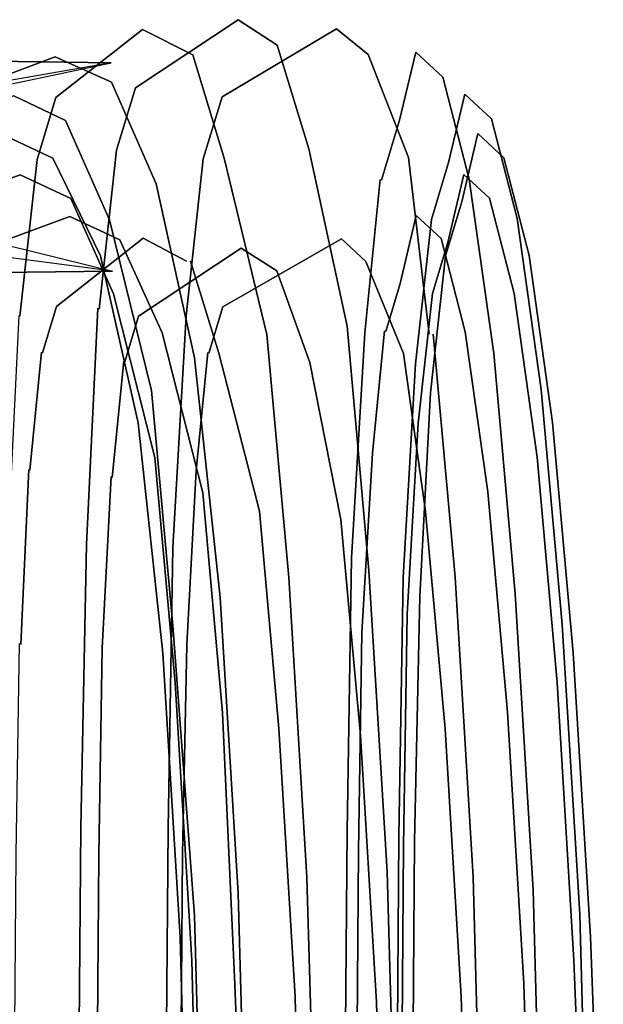
# Model space of a CAD drawing. Units: inches. Extents: x -2 to 348, y -6 to 139.
# Drawn here: x 76 to 78, y 133 to 135 of the extents above; entities that cross this region are included whole.
import ezdxf

# ---------------------------------------------------------------- set-up
doc = ezdxf.new("R2010")
doc.units = ezdxf.units.IN
doc.header["$MEASUREMENT"] = 0
doc.layers.add('SEAT-BASE', color=5, linetype='Continuous')

# ---------------------------------------------------------------- blocks, each defined once
blk = doc.blocks.new('LEA435_0T')
at = {"layer": 'SEAT-BASE'}
for points, invisible_edges in [([(-4.5865, 11.6274, 15.7137), (-5.316, 11.6081, 16.119), (-5.267, 11.6315, 16.1915), (-4.5524, 11.6592, 15.7952)], 10), ([(-4.5524, 11.6592, 15.7952), (-5.267, 11.6315, 16.1915), (-5.2158, 11.5956, 16.2626), (-4.5169, 11.6228, 15.8749)], 10), ([(-5.316, 11.6081, 16.119), (-5.9506, 11.5703, 16.66), (-5.8885, 11.5945, 16.7214), (-5.267, 11.6315, 16.1915)], 10), ([(-5.267, 11.6315, 16.1915), (-5.8885, 11.5945, 16.7214), (-5.8238, 11.5594, 16.7809), (-5.2158, 11.5956, 16.2626)], 10), ([(-4.6233, 11.5264, 15.6214), (-5.3689, 11.5065, 16.0356), (-5.316, 11.6081, 16.119), (-4.5865, 11.6274, 15.7137)], 10), ([(-4.5169, 11.6228, 15.8749), (-5.2158, 11.5956, 16.2626), (-5.1648, 11.486, 16.3286), (-4.4815, 11.5035, 15.949)], 10), ([(-5.9506, 11.5703, 16.66), (-6.4649, 11.5244, 17.3158), (-6.3923, 11.5495, 17.3638), (-5.8885, 11.5945, 16.7214)], 10), ([(-5.8885, 11.5945, 16.7214), (-6.3923, 11.5495, 17.3638), (-6.3166, 11.5155, 17.4093), (-5.8238, 11.5594, 16.7809)], 10), ([(-5.3689, 11.5065, 16.0356), (-6.0175, 11.4678, 16.5885), (-5.9506, 11.5703, 16.66), (-5.316, 11.6081, 16.119)], 10), ([(-5.2158, 11.5956, 16.2626), (-5.8238, 11.5594, 16.7809), (-5.7591, 11.4505, 16.8354), (-5.1648, 11.486, 16.3286)], 10), ([(-6.0175, 11.4678, 16.5885), (-6.5433, 11.4209, 17.2589), (-6.4649, 11.5244, 17.3158), (-5.9506, 11.5703, 16.66)], 10), ([(-6.4649, 11.5244, 17.3158), (-6.8386, 11.4723, 18.0605), (-6.7582, 11.4985, 18.0931), (-6.3923, 11.5495, 17.3638)], 10), ([(-6.3923, 11.5495, 17.3638), (-6.7582, 11.4985, 18.0931), (-6.6746, 11.4656, 18.1227), (-6.3166, 11.5155, 17.4093)], 10), ([(-5.8238, 11.5594, 16.7809), (-6.3166, 11.5155, 17.4093), (-6.2409, 11.4076, 17.4497), (-5.7591, 11.4505, 16.8354)], 10), ([(-4.6434, 11.3955, 15.5654), (-5.3979, 11.3752, 15.9845), (-5.3689, 11.5065, 16.0356), (-4.6233, 11.5264, 15.6214)], 10), ([(-6.5433, 11.4209, 17.2589), (-6.9252, 11.3677, 18.02), (-6.8386, 11.4723, 18.0605), (-6.4649, 11.5244, 17.3158)], 10), ([(-6.3166, 11.5155, 17.4093), (-6.6746, 11.4656, 18.1227), (-6.5909, 11.3588, 18.1472), (-6.2409, 11.4076, 17.4497)], 10), ([(-5.3979, 11.3752, 15.9845), (-6.0543, 11.3361, 16.5441), (-6.0175, 11.4678, 16.5885), (-5.3689, 11.5065, 16.0356)], 10), ([(-6.8386, 11.4723, 18.0605), (-7.0567, 11.4161, 18.8642), (-6.9719, 11.4435, 18.8804), (-6.7582, 11.4985, 18.0931)], 10), ([(-6.7582, 11.4985, 18.0931), (-6.9719, 11.4435, 18.8804), (-6.8836, 11.4117, 18.8927), (-6.6746, 11.4656, 18.1227)], 10), ([(-5.1648, 11.486, 16.3286), (-5.7591, 11.4505, 16.8354), (-5.7224, 11.314, 16.861), (-5.1357, 11.3489, 16.3609)], 10), ([(-4.4815, 11.5035, 15.949), (-5.1648, 11.486, 16.3286), (-5.1357, 11.3489, 16.3609), (-4.4613, 11.3661, 15.9862)], 10), ([(-6.9252, 11.3677, 18.02), (-7.1482, 11.3102, 18.8416), (-7.0567, 11.4161, 18.8642), (-6.8386, 11.4723, 18.0605)], 10), ([(-6.6746, 11.4656, 18.1227), (-6.8836, 11.4117, 18.8927), (-6.7953, 11.3062, 18.9), (-6.5909, 11.3588, 18.1472)], 10), ([(-6.0543, 11.3361, 16.5441), (-6.5862, 11.2887, 17.2225), (-6.5433, 11.4209, 17.2589), (-6.0175, 11.4678, 16.5885)], 10), ([(-7.0567, 11.4161, 18.8642), (-7.1107, 11.358, 19.6952), (-7.0246, 11.3866, 19.6943), (-6.9719, 11.4435, 18.8804)], 10), ([(-6.9719, 11.4435, 18.8804), (-7.0246, 11.3866, 19.6943), (-6.9352, 11.3561, 19.6889), (-6.8836, 11.4117, 18.8927)], 10), ([(-5.7591, 11.4505, 16.8354), (-6.2409, 11.4076, 17.4497), (-6.198, 11.2716, 17.4674), (-5.7224, 11.314, 16.861)], 10), ([(-6.5863, 11.2797, 17.2219), (-6.9727, 11.2348, 17.9926), (-6.9252, 11.3677, 18.02), (-6.5433, 11.4209, 17.2589)], 10), ([(-7.1482, 11.3102, 18.8416), (-7.2033, 11.2509, 19.691), (-7.1107, 11.358, 19.6952), (-7.0567, 11.4161, 18.8642)], 10), ([(-6.8836, 11.4117, 18.8927), (-6.9352, 11.3561, 19.6889), (-6.8458, 11.2517, 19.6784), (-6.7953, 11.3062, 18.9)], 10), ([(-6.2409, 11.4076, 17.4497), (-6.5909, 11.3588, 18.1472), (-6.5435, 11.2234, 18.1558), (-6.198, 11.2716, 17.4674)], 10), ([(-7.1107, 11.358, 19.6952), (-6.9619, 11.3226, 23.7467), (-6.8758, 11.3511, 23.7457), (-7.0246, 11.3866, 19.6943)], 10), ([(-7.0246, 11.3866, 19.6943), (-6.8758, 11.3511, 23.7457), (-6.7865, 11.3206, 23.7405), (-6.9352, 11.3561, 19.6889)], 10), ([(-5.4095, 11.1869, 15.9547), (-6.0689, 11.1476, 16.5169), (-6.0543, 11.3361, 16.5441), (-5.3979, 11.3752, 15.9845)], 10), ([(-4.6514, 11.2073, 15.5336), (-5.4095, 11.1869, 15.9547), (-5.3979, 11.3752, 15.9845), (-4.6434, 11.3955, 15.5654)], 10), ([(-7.2033, 11.2509, 19.691), (-7.0546, 11.2154, 23.7424), (-6.9619, 11.3226, 23.7467), (-7.1107, 11.358, 19.6952)], 10), ([(-6.9727, 11.2348, 17.9926), (-7.1983, 11.1468, 18.8219), (-7.1482, 11.3102, 18.8416), (-6.9252, 11.3677, 18.02)], 10), ([(-6.9352, 11.3561, 19.6889), (-6.7865, 11.3206, 23.7405), (-6.697, 11.2163, 23.7301), (-6.8458, 11.2517, 19.6784)], 10), ([(-6.5909, 11.3588, 18.1472), (-6.7953, 11.3062, 18.9), (-6.7451, 11.1415, 18.8969), (-6.5435, 11.2234, 18.1558)], 10), ([(-4.4613, 11.3661, 15.9862), (-5.1357, 11.3489, 16.3609), (-5.1242, 11.1633, 16.3646), (-4.4533, 11.1803, 15.9918)], 10), ([(-6.9619, 11.3226, 23.7467), (-6.8372, 11.2847, 24.3251), (-6.7574, 11.3153, 24.2945), (-6.8758, 11.3511, 23.7457)], 10), ([(-6.8758, 11.3511, 23.7457), (-6.7574, 11.3153, 24.2945), (-6.6747, 11.287, 24.2585), (-6.7865, 11.3206, 23.7405)], 10), ([(-6.0689, 11.1476, 16.5169), (-6.6033, 11.1, 17.1984), (-6.5862, 11.2887, 17.2225), (-6.0543, 11.3361, 16.5441)], 10), ([(-5.1357, 11.3489, 16.3609), (-5.7224, 11.314, 16.861), (-5.7078, 11.1285, 16.8621), (-5.1242, 11.1633, 16.3646)], 10), ([(-7.0546, 11.2154, 23.7424), (-6.9229, 11.1753, 24.3526), (-6.8372, 11.2847, 24.3251), (-6.9619, 11.3226, 23.7467)], 10), ([(-6.8372, 11.2847, 24.3251), (-6.5208, 11.2499, 24.8225), (-6.4573, 11.2823, 24.7663), (-6.7574, 11.3153, 24.2945)], 10), ([(-6.7865, 11.3206, 23.7405), (-6.6747, 11.287, 24.2585), (-6.5919, 11.1848, 24.2174), (-6.697, 11.2163, 23.7301)], 10), ([(-6.7574, 11.3153, 24.2945), (-6.4573, 11.2823, 24.7663), (-6.3914, 11.2558, 24.7039), (-6.6747, 11.287, 24.2585)], 10), ([(-5.7224, 11.314, 16.861), (-6.198, 11.2716, 17.4674), (-6.1808, 11.0863, 17.4653), (-5.7078, 11.1285, 16.8621)], 10), ([(-7.1983, 11.1468, 18.8219), (-7.2541, 11.0777, 19.6808), (-7.2033, 11.2509, 19.691), (-7.1482, 11.3102, 18.8416)], 10), ([(-6.7953, 11.3062, 18.9), (-6.8458, 11.2517, 19.6784), (-6.795, 11.0878, 19.6651), (-6.7451, 11.1415, 18.8969)], 10), ([(-6.6033, 11.1, 17.1984), (-6.9916, 11.0169, 17.9702), (-6.9727, 11.2348, 17.9926), (-6.5863, 11.2797, 17.2219)], 10), ([(-6.9243, 11.1729, 24.3504), (-6.5891, 11.1386, 24.8775), (-6.5208, 11.2499, 24.8225), (-6.8372, 11.2847, 24.3251)], 10), ([(-6.6747, 11.287, 24.2585), (-6.3914, 11.2558, 24.7039), (-6.3254, 11.1555, 24.6363), (-6.5931, 11.1823, 24.2154)], 10), ([(-6.198, 11.2716, 17.4674), (-6.5435, 11.2234, 18.1558), (-6.5245, 11.0185, 18.1488), (-6.1808, 11.0863, 17.4653)], 10), ([(-6.5208, 11.2499, 24.8225), (-6.0537, 11.2224, 25.179), (-6.012, 11.2586, 25.1054), (-6.4573, 11.2823, 24.7663)], 10), ([(-6.4573, 11.2823, 24.7663), (-6.012, 11.2586, 25.1054), (-5.9733, 11.2309, 25.0232), (-6.3914, 11.2558, 24.7039)], 10), ([(-7.2541, 11.0777, 19.6808), (-7.1054, 10.8269, 23.717), (-7.0546, 11.2154, 23.7424), (-7.2033, 11.2509, 19.691)], 10), ([(-6.8458, 11.2517, 19.6784), (-6.697, 11.2163, 23.7301), (-6.6462, 10.828, 23.7012), (-6.795, 11.0878, 19.6651)], 10), ([(-6.5891, 11.1386, 24.8775), (-6.0962, 11.1097, 25.2537), (-6.0537, 11.2224, 25.179), (-6.5208, 11.2499, 24.8225)], 10), ([(-6.3914, 11.2558, 24.7039), (-5.9733, 11.2309, 25.0232), (-5.9323, 11.1319, 24.9365), (-6.3254, 11.1555, 24.6363)], 10), ([(-6.0537, 11.2224, 25.179), (-5.487, 11.2128, 25.3531), (-5.4766, 11.2471, 25.2698), (-6.012, 11.2586, 25.1054)], 10), ([(-6.012, 11.2586, 25.1054), (-5.4766, 11.2471, 25.2698), (-5.4657, 11.2226, 25.1791), (-5.9733, 11.2309, 25.0232)], 10), ([(-5.487, 11.2128, 25.3531), (3.9355, 11.1321, 26.5073), (3.9459, 11.1664, 26.424), (-5.4766, 11.2471, 25.2698)], 10), ([(-5.4766, 11.2471, 25.2698), (3.9459, 11.1664, 26.424), (3.9568, 11.1419, 26.3333), (-5.4657, 11.2226, 25.1791)], 10), ([(-6.9916, 11.0169, 17.9702), (-7.2183, 10.9476, 18.8046), (-7.1983, 11.1468, 18.8219), (-6.9727, 11.2348, 17.9926)], 10), ([(-5.9733, 11.2309, 25.0232), (-5.4657, 11.2226, 25.1791), (-5.4548, 11.1242, 25.0832), (-5.9323, 11.1319, 24.9365)], 10), ([(-7.1054, 10.8269, 23.717), (-6.97, 10.7856, 24.3447), (-6.9229, 11.1753, 24.3526), (-7.0546, 11.2154, 23.7424)], 10), ([(-6.5435, 11.2234, 18.1558), (-6.7451, 11.1415, 18.8969), (-6.7251, 10.9468, 18.8866), (-6.5245, 11.0185, 18.1488)], 10), ([(-6.697, 11.2163, 23.7301), (-6.5919, 11.1848, 24.2174), (-6.5449, 10.7978, 24.171), (-6.6462, 10.828, 23.7012)], 10), ([(-6.0962, 11.1097, 25.2537), (-5.4983, 11.0995, 25.4375), (-5.487, 11.2128, 25.3531), (-6.0537, 11.2224, 25.179)], 10), ([(-5.4983, 11.0995, 25.4375), (3.9242, 11.0188, 26.5916), (3.9355, 11.1321, 26.5073), (-5.487, 11.2128, 25.3531)], 10), ([(-5.4657, 11.2226, 25.1791), (3.9568, 11.1419, 26.3333), (3.9677, 11.0435, 26.2374), (-5.4548, 11.1242, 25.0832)], 10), ([(-4.643, 11.0317, 15.541), (-5.3973, 11.0115, 15.96), (-5.4095, 11.1869, 15.9547), (-4.6514, 11.2073, 15.5336)], 10), ([(-6.5931, 11.1823, 24.2154), (-6.3254, 11.1555, 24.6363), (-6.288, 10.7695, 24.5749), (-6.5461, 10.7953, 24.1691)], 10), ([(-5.3973, 11.0115, 15.96), (-6.0535, 10.9724, 16.5194), (-6.0689, 11.1476, 16.5169), (-5.4095, 11.1869, 15.9547)], 10), ([(-6.97, 10.7856, 24.3447), (-6.6266, 10.7479, 24.8846), (-6.5891, 11.1386, 24.8775), (-6.9243, 11.1729, 24.3504)], 10), ([(-5.1242, 11.1633, 16.3646), (-5.7078, 11.1285, 16.8621), (-5.7232, 10.9503, 16.8348), (-5.1364, 10.9853, 16.3345)], 10), ([(-4.4533, 11.1803, 15.9918), (-5.1242, 11.1633, 16.3646), (-5.1364, 10.9853, 16.3345), (-4.4618, 11.0024, 15.9597)], 10), ([(-7.2183, 10.9476, 18.8046), (-7.2743, 10.8622, 19.6663), (-7.2541, 11.0777, 19.6808), (-7.1983, 11.1468, 18.8219)], 10), ([(-6.7451, 11.1415, 18.8969), (-6.795, 11.0878, 19.6651), (-6.7747, 10.8685, 19.6491), (-6.7251, 10.9468, 18.8866)], 10), ([(-6.6266, 10.7479, 24.8846), (-6.1195, 10.7182, 25.2716), (-6.0962, 11.1097, 25.2537), (-6.5891, 11.1386, 24.8775)], 10), ([(-6.0535, 10.9724, 16.5194), (-6.5853, 10.9249, 17.1976), (-6.6033, 11.1, 17.1984), (-6.0689, 11.1476, 16.5169)], 10), ([(-6.3254, 11.1555, 24.6363), (-5.9323, 11.1319, 24.9365), (-5.9069, 10.7493, 24.8651), (-6.288, 10.7695, 24.5749)], 10), ([(-5.7078, 11.1285, 16.8621), (-6.1808, 11.0863, 17.4653), (-6.1989, 10.9079, 17.4414), (-5.7232, 10.9503, 16.8348)], 10), ([(-5.9323, 11.1319, 24.9365), (-5.4548, 11.1242, 25.0832), (-5.4487, 10.7394, 25.0057), (-5.9069, 10.7493, 24.8651)], 10), ([(-5.4548, 11.1242, 25.0832), (3.9677, 11.0435, 26.2374), (3.9738, 10.6587, 26.1599), (-5.4487, 10.7394, 25.0057)], 10), ([(-6.5853, 10.9249, 17.1976), (-6.9717, 10.8312, 17.9648), (-6.9916, 11.0169, 17.9702), (-6.6033, 11.1, 17.1984)], 10), ([(-6.1195, 10.7182, 25.2716), (-5.5045, 10.7076, 25.4606), (-5.4983, 11.0995, 25.4375), (-6.0962, 11.1097, 25.2537)], 10), ([(-5.5045, 10.7076, 25.4606), (3.918, 10.6269, 26.6148), (3.9242, 11.0188, 26.5916), (-5.4983, 11.0995, 25.4375)], 10), ([(-7.2743, 10.8622, 19.6663), (-7.1256, 10.6374, 23.7044), (-7.1054, 10.8269, 23.717), (-7.2541, 11.0777, 19.6808)], 10), ([(-6.795, 11.0878, 19.6651), (-6.6462, 10.828, 23.7012), (-6.626, 10.6436, 23.6876), (-6.7747, 10.8685, 19.6491)], 10), ([(-6.1808, 11.0863, 17.4653), (-6.5245, 11.0185, 18.1488), (-6.5445, 10.8198, 18.1272), (-6.1989, 10.9079, 17.4414)], 10), ([(-4.6192, 10.8807, 15.5857), (-5.363, 10.8609, 15.9989), (-5.3973, 11.0115, 15.96), (-4.643, 11.0317, 15.541)], 10), ([(-6.9717, 10.8312, 17.9648), (-7.1972, 10.7631, 18.7952), (-7.2183, 10.9476, 18.8046), (-6.9916, 11.0169, 17.9702)], 10), ([(-6.5245, 11.0185, 18.1488), (-6.7251, 10.9468, 18.8866), (-6.7462, 10.7579, 18.8699), (-6.5445, 10.8198, 18.1272)], 10), ([(-5.363, 10.8609, 15.9989), (-6.0101, 10.8223, 16.5506), (-6.0535, 10.9724, 16.5194), (-5.3973, 11.0115, 15.96)], 10), ([(-4.4618, 11.0024, 15.9597), (-5.1364, 10.9853, 16.3345), (-5.1636, 10.8535, 16.2862), (-4.4806, 10.8799, 15.9073)], 10), ([(-6.0101, 10.8223, 16.5506), (-6.5346, 10.7665, 17.2188), (-6.5853, 10.9249, 17.1976), (-6.0535, 10.9724, 16.5194)], 10), ([(-5.1364, 10.9853, 16.3345), (-5.7232, 10.9503, 16.8348), (-5.7576, 10.8271, 16.7932), (-5.1636, 10.8535, 16.2862)], 10), ([(-7.1972, 10.7631, 18.7952), (-7.253, 10.6531, 19.651), (-7.2743, 10.8622, 19.6663), (-7.2183, 10.9476, 18.8046)], 10), ([(-6.7251, 10.9468, 18.8866), (-6.7747, 10.8685, 19.6491), (-6.7961, 10.6543, 19.6349), (-6.7462, 10.7489, 18.8693)], 10), ([(-5.7232, 10.9503, 16.8348), (-6.1989, 10.9079, 17.4414), (-6.2392, 10.7841, 17.4072), (-5.7576, 10.8271, 16.7932)], 10), ([(-6.5346, 10.7665, 17.2188), (-6.9156, 10.6825, 17.9758), (-6.9717, 10.8312, 17.9648), (-6.5853, 10.9249, 17.1976)], 10), ([(-6.1989, 10.9079, 17.4414), (-6.5445, 10.8198, 18.1272), (-6.589, 10.6955, 18.1015), (-6.2392, 10.7841, 17.4072)], 10), ([(-4.5856, 10.7844, 15.657), (-5.3147, 10.7651, 16.062), (-5.363, 10.8609, 15.9989), (-4.6192, 10.8807, 15.5857)], 10), ([(-4.4806, 10.8799, 15.9073), (-5.1636, 10.8535, 16.2862), (-5.2158, 10.7593, 16.2041), (-4.5169, 10.7774, 15.8159)], 10), ([(-7.253, 10.6531, 19.651), (-7.1043, 10.4632, 23.6915), (-7.1256, 10.6374, 23.7044), (-7.2743, 10.8622, 19.6663)], 10), ([(-6.7747, 10.8685, 19.6491), (-6.626, 10.6436, 23.6876), (-6.6473, 10.4643, 23.6758), (-6.7961, 10.6543, 19.6349)], 10), ([(-5.3147, 10.7651, 16.062), (-5.9489, 10.7183, 16.6021), (-6.0101, 10.8223, 16.5506), (-5.363, 10.8609, 15.9989)], 10), ([(-5.1636, 10.8535, 16.2862), (-5.7576, 10.8271, 16.7932), (-5.8238, 10.7231, 16.7224), (-5.2158, 10.7593, 16.2041)], 10), ([(-6.9156, 10.6825, 17.9758), (-7.138, 10.5853, 18.7926), (-7.1972, 10.7631, 18.7952), (-6.9717, 10.8312, 17.9648)], 10), ([(-7.1256, 10.6374, 23.7044), (-6.9887, 10.5956, 24.3391), (-6.97, 10.7856, 24.3447), (-7.1054, 10.8269, 23.717)], 10), ([(-6.5445, 10.8198, 18.1272), (-6.7462, 10.7579, 18.8699), (-6.7932, 10.603, 18.8512), (-6.589, 10.6955, 18.1015)], 10), ([(-6.6462, 10.828, 23.7012), (-6.5449, 10.7978, 24.171), (-6.5261, 10.6138, 24.1505), (-6.626, 10.6436, 23.6876)], 10), ([(-5.9489, 10.7183, 16.6021), (-6.463, 10.6724, 17.2576), (-6.5346, 10.7665, 17.2188), (-6.0101, 10.8223, 16.5506)], 10), ([(-5.7576, 10.8271, 16.7932), (-6.2392, 10.7841, 17.4072), (-6.3166, 10.6791, 17.3508), (-5.8238, 10.7231, 16.7224)], 10), ([(-6.5461, 10.7953, 24.1691), (-6.288, 10.7695, 24.5749), (-6.273, 10.586, 24.5483), (-6.5273, 10.6114, 24.1485)], 10), ([(-6.9887, 10.5956, 24.3391), (-6.6415, 10.5575, 24.885), (-6.6266, 10.7479, 24.8846), (-6.97, 10.7856, 24.3447)], 10), ([(-6.2392, 10.7841, 17.4072), (-6.589, 10.6955, 18.1015), (-6.6746, 10.5893, 18.0614), (-6.3166, 10.6791, 17.3508)], 10), ([(-4.5524, 10.7524, 15.7319), (-5.267, 10.7337, 16.1287), (-5.3147, 10.7651, 16.062), (-4.5856, 10.7844, 15.657)], 10), ([(-4.5169, 10.7774, 15.8159), (-5.2158, 10.7593, 16.2041), (-5.267, 10.7337, 16.1287), (-4.5524, 10.7524, 15.7319)], 10), ([(-7.138, 10.5853, 18.7926), (-7.193, 10.4622, 19.6356), (-7.253, 10.6531, 19.651), (-7.1972, 10.7631, 18.7952)], 10), ([(-6.463, 10.6724, 17.2576), (-6.8364, 10.5805, 17.999), (-6.9156, 10.6825, 17.9758), (-6.5346, 10.7665, 17.2188)], 10), ([(-6.288, 10.7695, 24.5749), (-5.9069, 10.7493, 24.8651), (-5.8997, 10.5635, 24.8334), (-6.2748, 10.5835, 24.5469)], 10), ([(-5.267, 10.7337, 16.1287), (-5.8885, 10.6966, 16.6586), (-5.9489, 10.7183, 16.6021), (-5.3147, 10.7651, 16.062)], 10), ([(-5.2158, 10.7593, 16.2041), (-5.8238, 10.7231, 16.7224), (-5.8885, 10.6966, 16.6586), (-5.267, 10.7337, 16.1287)], 10), ([(-6.7462, 10.7489, 18.8693), (-6.7961, 10.6543, 19.6349), (-6.8437, 10.4937, 19.6253), (-6.7932, 10.603, 18.8512)], 10), ([(-6.6435, 10.555, 24.8833), (-6.1264, 10.53, 25.2773), (-6.1195, 10.7182, 25.2716), (-6.6266, 10.7479, 24.8846)], 10), ([(-5.9069, 10.7493, 24.8651), (-5.4487, 10.7394, 25.0057), (-5.4462, 10.5563, 24.9728), (-5.8997, 10.5635, 24.8334)], 10), ([(-5.4487, 10.7394, 25.0057), (3.9738, 10.6587, 26.1599), (3.9763, 10.4756, 26.1269), (-5.4462, 10.5563, 24.9728)], 10), ([(-5.8885, 10.6966, 16.6586), (-6.3921, 10.6427, 17.3004), (-6.463, 10.6724, 17.2576), (-5.9489, 10.7183, 16.6021)], 10), ([(-5.8238, 10.7231, 16.7224), (-6.3166, 10.6791, 17.3508), (-6.3921, 10.6427, 17.3004), (-5.8885, 10.6966, 16.6586)], 10), ([(-6.1264, 10.53, 25.2773), (-5.5069, 10.5167, 25.4674), (-5.5045, 10.7076, 25.4606), (-6.1195, 10.7182, 25.2716)], 10), ([(-5.5045, 10.7076, 25.4606), (-5.5069, 10.5167, 25.4674), (3.9156, 10.436, 26.6216), (3.918, 10.6269, 26.6148)], 5), ([(-6.589, 10.6955, 18.1015), (-6.7932, 10.603, 18.8512), (-6.8836, 10.4956, 18.8287), (-6.6746, 10.5893, 18.0614)], 10), ([(-6.8364, 10.5805, 17.999), (-7.0544, 10.4844, 18.7996), (-7.138, 10.5853, 18.7926), (-6.9156, 10.6825, 17.9758)], 10), ([(-6.3921, 10.6427, 17.3004), (-6.7582, 10.5608, 18.0275), (-6.8364, 10.5805, 17.999), (-6.463, 10.6724, 17.2576)], 10), ([(-6.3166, 10.6791, 17.3508), (-6.6746, 10.5893, 18.0614), (-6.7582, 10.5608, 18.0275), (-6.3921, 10.6427, 17.3004)], 10), ([(-7.193, 10.4622, 19.6356), (-7.0442, 10.062, 23.6614), (-7.1043, 10.4632, 23.6915), (-7.253, 10.6531, 19.651)], 10), ([(-6.7961, 10.6543, 19.6349), (-6.6473, 10.4643, 23.6758), (-6.6949, 10.0845, 23.6509), (-6.8437, 10.4937, 19.6253)], 10), ([(-6.626, 10.6436, 23.6876), (-6.5261, 10.6138, 24.1505), (-6.5459, 10.434, 24.146), (-6.6473, 10.4643, 23.6758)], 10), ([(-7.1043, 10.4632, 23.6915), (-6.969, 10.422, 24.3189), (-6.9887, 10.5956, 24.3391), (-7.1256, 10.6374, 23.7044)], 10), ([(-6.7932, 10.603, 18.8512), (-6.8437, 10.4937, 19.6253), (-6.9352, 10.3851, 19.621), (-6.8836, 10.4956, 18.8287)], 10), ([(-6.5273, 10.6114, 24.1485), (-6.273, 10.586, 24.5483), (-6.2888, 10.4058, 24.5502), (-6.5471, 10.4316, 24.1441)], 10), ([(-7.0544, 10.4844, 18.7996), (-7.1083, 10.3715, 19.6262), (-7.193, 10.4622, 19.6356), (-7.138, 10.5853, 18.7926)], 10), ([(-6.7582, 10.5608, 18.0275), (-6.9717, 10.4569, 18.8114), (-7.0544, 10.4844, 18.7996), (-6.8364, 10.5805, 17.999)], 10), ([(-6.969, 10.422, 24.3189), (-6.6258, 10.3842, 24.8584), (-6.6415, 10.5575, 24.885), (-6.9887, 10.5956, 24.3391)], 10), ([(-6.6746, 10.5893, 18.0614), (-6.8836, 10.4956, 18.8287), (-6.9717, 10.4569, 18.8114), (-6.7582, 10.5608, 18.0275)], 10), ([(-6.2748, 10.5835, 24.5469), (-5.8997, 10.5635, 24.8334), (-5.9074, 10.3855, 24.8406), (-6.2906, 10.4033, 24.5488)], 10), ([(-5.8997, 10.5635, 24.8334), (-5.4462, 10.5563, 24.9728), (-5.4488, 10.3756, 24.9814), (-5.9095, 10.3829, 24.8399)], 10), ([(-6.6278, 10.3818, 24.8567), (-6.1166, 10.3571, 25.2461), (-6.1264, 10.53, 25.2773), (-6.6435, 10.555, 24.8833)], 10), ([(-5.4462, 10.5563, 24.9728), (3.9763, 10.4756, 26.1269), (3.9737, 10.2949, 26.1356), (-5.4488, 10.3756, 24.9814)], 10), ([(-6.119, 10.3546, 25.2452), (-5.5043, 10.344, 25.4341), (-5.5069, 10.5167, 25.4674), (-6.1264, 10.53, 25.2773)], 10), ([(-5.5043, 10.344, 25.4341), (3.9181, 10.2633, 26.5883), (3.9156, 10.436, 26.6216), (-5.5069, 10.5167, 25.4674)], 10), ([(-6.8836, 10.4956, 18.8287), (-6.9352, 10.3851, 19.621), (-7.0245, 10.3451, 19.6214), (-6.9717, 10.4569, 18.8114)], 10), ([(-6.8437, 10.4937, 19.6253), (-6.6949, 10.0845, 23.6509), (-6.7865, 9.9758, 23.6464), (-6.9352, 10.3851, 19.621)], 10), ([(-6.9717, 10.4569, 18.8114), (-7.0245, 10.3451, 19.6214), (-7.1083, 10.3715, 19.6262), (-7.0544, 10.4844, 18.7996)], 10), ([(-7.1083, 10.3715, 19.6262), (-6.9596, 9.9713, 23.6521), (-7.0442, 10.062, 23.6614), (-7.193, 10.4622, 19.6356)], 10), ([(-7.0442, 10.062, 23.6614), (-6.9134, 10.0222, 24.2681), (-6.969, 10.422, 24.3189), (-7.1043, 10.4632, 23.6915)], 10), ([(-6.6473, 10.4643, 23.6758), (-6.5459, 10.434, 24.146), (-6.5899, 10.053, 24.1375), (-6.6949, 10.0845, 23.6509)], 10), ([(-6.5471, 10.4316, 24.1441), (-6.2888, 10.4058, 24.5502), (-6.3239, 10.0238, 24.5557), (-6.5899, 10.053, 24.1375)], 10), ([(-6.9147, 10.0197, 24.2658), (-6.5815, 9.9857, 24.7899), (-6.6258, 10.3842, 24.8584), (-6.969, 10.422, 24.3189)], 10), ([(-6.9352, 10.3851, 19.621), (-6.7865, 9.9758, 23.6464), (-6.8758, 9.9449, 23.6474), (-7.0245, 10.3451, 19.6214)], 10), ([(-6.2906, 10.4033, 24.5488), (-5.9074, 10.3855, 24.8406), (-5.9292, 10.0028, 24.8563), (-6.3239, 10.0238, 24.5557)], 10)]:
    blk.add_3dface(points, dxfattribs=dict(at, invisible_edges=invisible_edges))
for points in [[(-7.1292, 10.2905, 21.3621), (-7.1933, 9.4754, 21.3223), (-7.197, 9.4587, 21.5553), (-7.1805, 10.5842, 21.6207)], [(-7.1805, 10.5842, 21.6207), (-7.197, 9.4587, 21.5553), (-7.1583, 9.4422, 21.785), (-7.1121, 10.2588, 21.8246)], [(-6.7243, 10.5872, 21.5867), (-6.7121, 9.4612, 21.5187), (-6.7607, 9.4776, 21.2897), (-6.7808, 10.3595, 21.3311)], [(-6.7641, 10.2866, 21.781), (-6.7257, 9.4444, 21.7524), (-6.7121, 9.4612, 21.5187), (-6.7243, 10.5872, 21.5867)]]:
    blk.add_3dface(points, dxfattribs=at)

msp = doc.modelspace()

# ---------------------------------------------------------------- block references
at = {"rotation": 270.0405088870795}
msp.add_blockref('LEA435_0T', (65.9109, 127.4661), dxfattribs=at)

doc.saveas('drawing.dxf')
